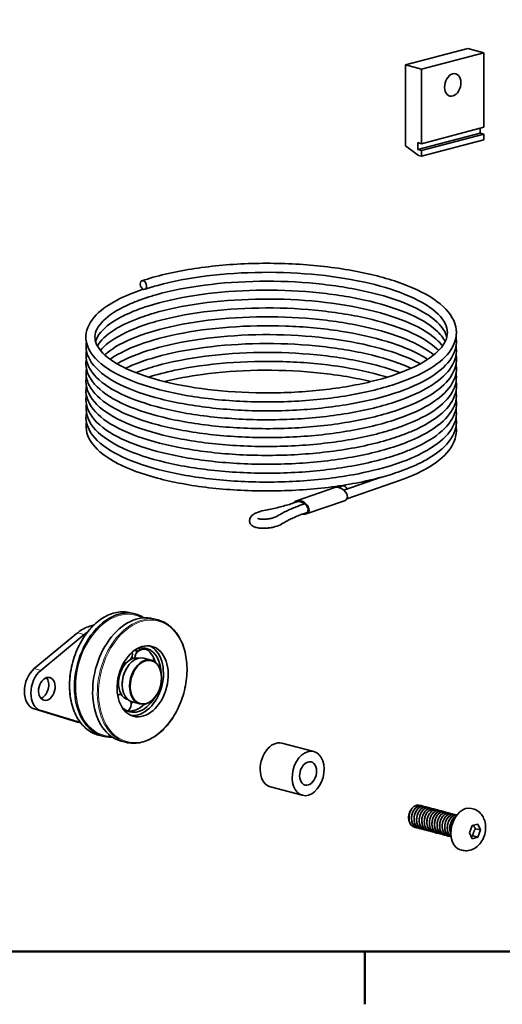
# Model space of a CAD drawing. Units: millimetres. Extents: x 0 to 1260, y 0 to 891.
# Drawn here: x 134 to 240, y 18 to 236 of the extents above; entities that cross this region are included whole.
import ezdxf

# ---------------------------------------------------------------- set-up
doc = ezdxf.new("R2010")
doc.units = ezdxf.units.MM
doc.header["$LTSCALE"] = 3
for name, color, linetype, lineweight in [('Arêtes tangentes visibles(ISO)', 7, 'Continuous', 18), ('Arêtes visibles(ISO)', 7, 'Continuous', 35), ('Cadre_0', 7, 'Continuous', 50)]:
    doc.layers.add(name, color=color, linetype=linetype, lineweight=lineweight)

# ---------------------------------------------------------------- blocks, each defined once
blk = doc.blocks.new('Cadres Cadre par défaut')
at = {"layer": 'Cadre_0'}
blk.add_line((70, 10), (70, 6.1), dxfattribs=at)
at = {"layer": 'Cadre_0', "flags": 128}
blk.add_lwpolyline([(10, 10), (10, 287), (410, 287), (410, 10), (10, 10)], dxfattribs=at)

msp = doc.modelspace()

# ---------------------------------------------------------------- linework, layer by layer
at = {"layer": 'Arêtes tangentes visibles(ISO)'}
for p, q in [((146.45, 100.54), (147.87, 100.17)), ((149.63, 101.86), (149.16, 101.99)), ((136.86, 92.6), (138.27, 92.22)), ((136.86, 83.68), (138.27, 83.31)), ((147.12, 80.61), (146.45, 80.79))]:
    msp.add_line(p, q, dxfattribs=at)
for centre, major_axis, start_param, end_param in [((154.62, 91.44), (3.56, 13.54), 0, 3.141593), ((155.73, 91.14), (3.5, 13.28), 6.110584, 9.597379), ((160.7, 89.84), (3.56, 13.54), 0, 3.141593)]:
    msp.add_ellipse(centre, major_axis=major_axis, ratio=0.682161, start_param=start_param, end_param=end_param, dxfattribs=at)
msp.add_ellipse((160.84, 89.8), major_axis=(3.51, 13.35), ratio=0.682161, dxfattribs=at)
at = {"layer": 'Arêtes visibles(ISO)'}
for p, q in [((232.84, 229.87), (219.05, 226.24)), ((222.58, 225.31), (236.37, 228.94)), ((232.84, 229.87), (236.37, 228.94)), ((236.37, 228.94), (236.37, 212.45)), ((222.58, 225.31), (219.05, 226.24)), ((219.05, 226.24), (219.05, 208.35)), ((222.58, 208.81), (222.58, 225.31)), ((222.58, 208.81), (236.37, 212.45)), ((235.52, 212.22), (235.52, 211.12)), ((221.73, 207.49), (235.52, 211.12)), ((222.58, 207.27), (236.37, 210.9)), ((222.58, 206.02), (236.37, 209.65)), ((235.52, 211.12), (236.37, 210.9)), ((236.37, 210.9), (236.37, 209.65)), ((219.05, 208.35), (221.87, 206.2)), ((221.73, 207.49), (221.73, 209.04)), ((221.73, 209.04), (222.58, 208.81)), ((222.58, 207.27), (221.73, 207.49)), ((222.58, 206.02), (222.58, 207.27)), ((221.87, 206.2), (222.58, 206.02)), ((204.19, 132.72), (205.15, 133.05)), ((213.66, 134.97), (205.38, 132.1)), ((217.9, 134.32), (206.06, 130.22)), ((203.37, 132.7), (194.88, 129.76)), ((194.55, 129.38), (195.04, 129.55)), ((196.68, 129.09), (196.03, 128.87)), ((205.54, 129.78), (197.06, 126.84)), ((197.06, 127.11), (196.69, 126.98)), ((158.18, 104.98), (159.21, 104.71)), ((163.23, 103.65), (164.26, 103.38)), ((136.86, 92.6), (146.45, 100.54)), ((149.16, 101.99), (149.97, 102.2)), ((147.87, 100.17), (138.27, 92.22)), ((162.75, 94.47), (161.12, 94.9)), ((157.21, 92.58), (157.23, 92.61)), ((165.01, 90.53), (165.01, 90.56)), ((156.31, 89.17), (156.31, 89.13)), ((160.2, 84.8), (158.58, 85.22)), ((164.11, 87.11), (164.09, 87.08)), ((146.45, 80.79), (136.86, 83.68)), ((138.27, 83.31), (147.09, 80.65)), ((146.61, 80.74), (147.12, 80.61)), ((151.05, 77.9), (152.08, 77.63)), ((156.1, 76.57), (157.13, 76.3)), ((191.66, 76.09), (198.73, 74.23)), ((189.11, 66.42), (196.18, 64.56)), ((222.58, 62.26), (222.57, 62.26)), ((223.15, 62.11), (223.13, 62.11)), ((223.71, 61.96), (223.7, 61.96)), ((224.28, 61.81), (224.26, 61.81)), ((224.84, 61.66), (224.83, 61.67)), ((225.41, 61.51), (225.39, 61.52)), ((225.97, 61.36), (225.96, 61.37)), ((226.54, 61.22), (226.53, 61.22)), ((227.11, 61.07), (227.09, 61.07)), ((233.91, 61.6), (233.64, 61.67)), ((219.7, 59.68), (219.7, 59.66)), ((227.67, 60.92), (227.66, 60.92)), ((228.24, 60.77), (228.22, 60.77)), ((228.8, 60.62), (228.79, 60.62)), ((229.37, 60.47), (229.35, 60.47)), ((229.93, 60.32), (229.92, 60.33)), ((221.02, 57.5), (221.01, 57.5)), ((221.59, 57.35), (221.58, 57.35)), ((222.16, 57.2), (222.14, 57.2)), ((222.72, 57.05), (222.71, 57.05)), ((223.29, 56.9), (223.27, 56.91)), ((223.85, 56.75), (223.84, 56.76)), ((233.15, 56.24), (233.77, 57.85)), ((233.77, 57.85), (234.99, 58.17)), ((235.6, 56.89), (234.5, 57.18)), ((234.99, 58.17), (235.6, 56.89)), ((235.6, 56.89), (234.99, 55.28)), ((224.42, 56.6), (224.4, 56.61)), ((224.98, 56.45), (224.97, 56.46)), ((225.55, 56.31), (225.54, 56.31)), ((226.11, 56.16), (226.1, 56.16)), ((226.68, 56.01), (226.67, 56.01)), ((227.25, 55.86), (227.23, 55.86)), ((227.81, 55.71), (227.8, 55.71)), ((228.38, 55.56), (228.36, 55.56)), ((228.94, 55.41), (228.93, 55.42)), ((233.77, 54.96), (233.15, 56.24)), ((234.99, 55.28), (233.77, 54.96)), ((233.89, 55.57), (234.99, 55.28)), ((231.49, 52.41), (231.23, 52.48))]:
    msp.add_line(p, q, dxfattribs=at)
for centre, start, end in [((156.48, 95.89), 322.6557, 10.0003), ((161.17, 94.81), 71.1044, 176.1734), ((156.48, 95.89), 273.2274, 291.9004), ((161.17, 94.81), 345.8478, 7.3034), ((153.42, 89.71), 327.3848, 351.4448), ((153.42, 89.71), 4.8674, 20.0687), ((156.21, 84.81), 91.9967, 115.4446), ((156.21, 84.81), 309.9748, 14.4588)]:
    msp.add_arc(centre, 2.1, start, end, dxfattribs=at)
for centre, major_axis, ratio in [((229.48, 221.82), (0.65, 2.47), 0.682161), ((161, 177.52), (-0.327, 0.945), 0.66334), ((160.84, 89.8), (2.04, 7.74), 0.682161), ((161.55, 89.61), (1.25, 4.74), 0.682161), ((139.63, 88.12), (-0.66, -2.51), 0.682161), ((197.46, 69.4), (1.27, 4.84), 0.682161), ((197.46, 69.4), (0.67, 2.56), 0.682161)]:
    msp.add_ellipse(centre, major_axis=major_axis, ratio=ratio, dxfattribs=at)
for centre, major_axis, ratio, start_param, end_param in [((205.48, 132.11), (-0.327, 0.945), 0.66334, 4.740426, 6.283185), ((217.57, 135.27), (0.327, -0.945), 0.66334, 0, 0.006468), ((204.46, 131.24), (1.52, -1.15), 0.656396, 5.871085, 9.012678), ((195.97, 128.3), (-1.52, 1.15), 0.656396, 2.19299, 6.410623), ((195.97, 128.3), (-1.4, 0.94), 0.626222, 4.279649, 5.910709), ((195.97, 128.3), (-1.4, 0.94), 0.626222, 2.798226, 4.279649), ((195.97, 128.3), (-1.4, 0.94), 0.626222, 2.630342, 2.798226), ((155.65, 91.17), (3.56, 13.54), 0.682161, 6.063693, 9.64427), ((159.67, 90.11), (3.56, 13.54), 0.682161, 0, 3.141593), ((149.16, 92.34), (2.55, 9.67), 0.682161, 0.368328, 0.761027), ((150.57, 91.97), (2.55, 9.67), 0.682161, 0.638887, 0.761027), ((159.78, 90.08), (-2.04, -7.74), 0.682161, 0.10066, 3.040933), ((154.47, 91.47), (2.04, 7.74), 0.682161, 5.529866, 5.636006), ((155.54, 91.2), (1.85, 7.02), 0.682161, 5.694849, 5.808653), ((159.78, 90.08), (1.85, 7.02), 0.682161, 5.117791, 6.665393), ((156.47, 90.95), (1.85, 7.02), 0.682161, 5.825551, 5.930429), ((158.84, 90.32), (1.85, 7.02), 0.682161, 5.677969, 6.185586), ((158.84, 90.32), (-1.21, -4.58), 0.682161, 3.793535, 5.044737), ((159.85, 90.06), (-1.27, -4.84), 0.682161, 3.141593, 6.283185), ((161.47, 89.63), (1.27, 4.84), 0.682161, 5.080717, 10.627247), ((158.84, 90.32), (1.21, 4.58), 0.682161, 0.014946, 0.646507), ((156.47, 90.95), (1.21, 4.58), 0.682161, 5.893486, 6.019076), ((158.84, 90.32), (1.85, 7.02), 0.682161, 5.430303, 5.673577), ((138.21, 88.5), (-1.27, -4.84), 0.682161, 3.902619, 6.258814), ((139.63, 88.12), (-1.27, -4.84), 0.682161, 3.902619, 6.258814), ((159.78, 90.08), (-1.25, -4.74), 0.682161, 4.344061, 5.080717), ((138.21, 88.5), (0.66, 2.51), 0.682161, 3.566532, 5.858246), ((158.84, 90.32), (-1.21, -4.58), 0.682161, 5.050172, 6.268239), ((159.78, 90.08), (-1.85, -7.02), 0.682161, 5.900978, 7.44858), ((156.47, 90.95), (1.85, 7.02), 0.682161, 3.876883, 3.952687), ((158.84, 90.32), (-1.85, -7.02), 0.682161, 0.0976, 0.852882), ((149.16, 90.41), (-2.55, -9.67), 0.682161, 6.258814, 6.283185), ((190.39, 71.26), (1.27, 4.84), 0.682161, 0, 3.141593), ((221.12, 60.06), (-0.51, -1.94), 0.682161, 4.347623, 5.080717), ((221.47, 59.97), (0.64, 2.42), 0.682161, 1.002615, 1.159695), ((232.43, 57.08), (-1.21, -4.59), 0.682161, 3.141593, 6.283185)]:
    msp.add_ellipse(centre, major_axis=major_axis, ratio=ratio, start_param=start_param, end_param=end_param, dxfattribs=at)
for points, knots in [([(160.68, 178.46), (163.87, 179.53), (167.62, 180.42), (175.57, 181.69), (179.85, 182.1), (188.47, 182.41), (192.9, 182.32), (201.38, 181.67), (205.53, 181.1), (213.07, 179.55), (216.54, 178.54), (222.41, 176.2), (224.87, 174.84), (228.52, 171.83), (229.74, 170.11), (230.52, 166.57), (230.11, 164.76), (228.07, 161.7), (226.55, 160.35), (222.34, 157.72), (219.43, 156.44), (212.75, 154.33), (208.9, 153.46), (200.79, 152.22), (196.44, 151.83), (187.79, 151.55), (183.38, 151.66), (175.01, 152.34), (170.95, 152.92), (163.66, 154.49), (160.35, 155.5), (154.84, 157.82), (152.59, 159.17), (149.38, 162.16), (148.39, 163.9), (148.21, 167.32), (148.87, 168.96), (151.28, 171.78), (153, 173.05), (156.84, 175.07), (158.8, 175.87), (160.97, 176.59)], [0, 0, 0, 0, 1.340458, 1.340458, 2.647124, 2.647124, 3.944614, 3.944614, 5.240189, 5.240189, 6.539312, 6.539312, 7.850242, 7.850242, 9.186173, 9.186173, 10.451534, 10.451534, 11.606882, 11.606882, 12.937889, 12.937889, 14.264213, 14.264213, 15.56909, 15.56909, 16.866035, 16.866035, 18.161734, 18.161734, 19.461802, 19.461802, 20.775822, 20.775822, 22.117396, 22.117396, 23.338414, 23.338414, 24.516531, 24.516531, 25.419285, 25.419285, 25.419285, 25.419285]), ([(228.17, 165.99), (227.91, 167.06), (227.22, 168.17), (224.57, 170.66), (222.34, 172.03), (216.98, 174.3), (213.9, 175.27), (207.05, 176.84), (203.18, 177.45), (195.16, 178.24), (190.91, 178.41), (182.58, 178.29), (178.41, 178), (170.66, 176.99), (167, 176.26), (163.39, 175.24), (162.96, 175.12), (162.33, 174.92), (162.12, 174.86), (161.82, 174.76), (161.71, 174.73), (161.31, 174.59), (161.01, 174.49), (159.83, 174.08), (158.99, 173.75), (155.82, 172.39), (153.9, 171.24), (151.24, 168.88), (150.52, 167.68), (150.14, 165.41), (150.5, 164.23), (152.7, 161.59), (154.73, 160.16), (159.76, 157.85), (162.62, 156.89), (169.12, 155.29), (172.85, 154.66), (180.69, 153.82), (184.9, 153.61), (193.23, 153.66), (197.47, 153.92), (205.41, 154.87), (209.22, 155.57), (215.93, 157.33), (218.91, 158.4), (223.65, 160.75), (225.48, 162.05), (227.77, 164.58), (228.29, 165.81), (228.29, 168.28), (227.65, 169.66), (224.83, 172.45), (222.63, 173.84), (217.36, 176.14), (214.32, 177.12), (207.53, 178.72), (203.69, 179.35), (195.7, 180.17), (191.46, 180.37), (183.13, 180.29), (178.93, 180.01), (171.15, 179.04), (167.45, 178.33), (163.22, 177.17), (162.25, 176.88), (161.33, 176.57)], [250.363726, 250.363726, 250.363726, 250.363726, 251.434399, 251.434399, 252.759723, 252.759723, 253.966273, 253.966273, 255.203368, 255.203368, 256.452694, 256.452694, 257.706336, 257.706336, 258.959072, 258.959072, 259.130823, 259.130823, 259.216904, 259.216904, 259.259995, 259.259995, 259.389284, 259.389284, 259.777588, 259.777588, 260.955191, 260.955191, 262.163643, 262.163643, 263.451251, 263.451251, 264.85098, 264.85098, 266.048804, 266.048804, 267.281895, 267.281895, 268.529808, 268.529808, 269.783146, 269.783146, 271.036364, 271.036364, 272.283878, 272.283878, 273.51584, 273.51584, 274.725246, 274.725246, 276.070067, 276.070067, 277.403426, 277.403426, 278.60882, 278.60882, 279.845093, 279.845093, 281.094085, 281.094085, 282.347656, 282.347656, 283.600537, 283.600537, 283.996098, 283.996098, 283.996098, 283.996098]), ([(227.81, 165.01), (227.4, 165.85), (226.72, 166.71), (224.22, 168.92), (221.93, 170.27), (216.47, 172.5), (213.34, 173.45), (206.4, 174.98), (202.5, 175.58), (194.43, 176.31), (190.17, 176.45), (181.86, 176.28), (177.7, 175.96), (170.01, 174.9), (166.39, 174.15), (162.93, 173.14), (162.59, 173.04), (162.1, 172.88), (161.94, 172.83), (161.29, 172.62), (160.81, 172.46), (158.96, 171.79), (157.69, 171.25), (154.31, 169.56), (152.6, 168.3), (150.98, 166.37), (150.6, 165.68), (150.42, 165.01)], [225.993357, 225.993357, 225.993357, 225.993357, 226.818247, 226.818247, 228.133303, 228.133303, 229.341576, 229.341576, 230.579729, 230.579729, 231.829481, 231.829481, 233.083205, 233.083205, 234.335727, 234.335727, 234.472244, 234.472244, 234.54067, 234.54067, 234.74601, 234.74601, 235.363808, 235.363808, 236.603962, 236.603962, 237.32765, 237.32765, 237.32765, 237.32765]), ([(227.21, 164.03), (226.94, 164.39), (226.63, 164.76), (224.86, 166.51), (222.68, 167.9), (217.41, 170.21), (214.38, 171.19), (207.61, 172.8), (203.76, 173.43), (195.78, 174.26), (191.54, 174.45), (183.21, 174.38), (179.02, 174.11), (171.22, 173.14), (167.52, 172.43), (163.78, 171.41), (163.26, 171.27), (162.5, 171.04), (162.25, 170.96), (161.26, 170.64), (160.55, 170.4), (157.81, 169.37), (156.02, 168.51), (152.73, 166.45), (151.46, 165.19), (150.82, 164.02)], [201.620071, 201.620071, 201.620071, 201.620071, 201.973321, 201.973321, 203.307951, 203.307951, 204.513178, 204.513178, 205.749322, 205.749322, 206.998261, 206.998261, 208.25182, 208.25182, 209.504723, 209.504723, 209.710179, 209.710179, 209.813348, 209.813348, 210.123075, 210.123075, 211.058499, 211.058499, 212.280238, 212.280238, 212.280238, 212.280238]), ([(226.37, 163.04), (226.24, 163.17), (226.11, 163.3), (224.49, 164.8), (222.24, 166.17), (216.86, 168.43), (213.77, 169.4), (206.89, 170.96), (203.01, 171.57), (194.98, 172.34), (190.73, 172.5), (182.41, 172.37), (178.23, 172.07), (170.5, 171.05), (166.85, 170.31), (163.26, 169.3), (162.85, 169.17), (161.23, 168.67), (160.09, 168.27), (156.39, 166.79), (154.24, 165.57), (152.28, 163.91), (151.84, 163.47), (151.49, 163.04)], [177.243139, 177.243139, 177.243139, 177.243139, 177.368666, 177.368666, 178.691394, 178.691394, 179.898355, 179.898355, 181.135717, 181.135717, 182.38515, 182.38515, 183.638814, 183.638814, 184.891499, 184.891499, 185.057995, 185.057995, 185.558415, 185.558415, 186.808414, 186.808414, 187.248902, 187.248902, 187.248902, 187.248902]), ([(225.28, 162.06), (223.76, 163.28), (221.65, 164.47), (216.49, 166.59), (213.36, 167.54), (206.42, 169.07), (202.52, 169.66), (194.45, 170.4), (190.2, 170.54), (181.88, 170.37), (177.72, 170.05), (170.03, 168.99), (166.41, 168.24), (162.93, 167.23), (162.59, 167.12), (161.22, 166.7), (160.25, 166.35), (156.65, 164.95), (154.46, 163.74), (152.77, 162.36), (152.6, 162.21), (152.43, 162.06)], [152.86569, 152.86569, 152.86569, 152.86569, 154.047731, 154.047731, 155.255954, 155.255954, 156.494078, 156.494078, 157.743819, 157.743819, 158.997541, 158.997541, 160.250069, 160.250069, 160.391422, 160.391422, 160.816053, 160.816053, 162.067271, 162.067271, 162.220503, 162.220503, 162.220503, 162.220503]), ([(223.92, 161.07), (223.56, 161.31), (223.17, 161.55), (220.69, 162.97), (218.03, 164.07), (211.9, 165.95), (208.35, 166.74), (200.76, 167.91), (196.63, 168.29), (188.33, 168.59), (184.06, 168.5), (175.94, 167.89), (171.99, 167.36), (164.92, 165.91), (161.7, 164.98), (156.88, 163.05), (155.05, 162.08), (153.65, 161.07)], [128.492911, 128.492911, 128.492911, 128.492911, 128.729244, 128.729244, 129.93845, 129.93845, 131.164808, 131.164808, 132.409822, 132.409822, 133.662223, 133.662223, 134.91599, 134.91599, 136.165885, 136.165885, 137.192536, 137.192536, 137.192536, 137.192536]), ([(230.2, 166.01), (230.29, 165.46), (230.31, 164.92), (230.08, 162.75), (229.23, 161.17), (226.47, 158.29), (224.49, 156.94), (219.36, 154.44), (216.05, 153.29), (208.75, 151.46), (204.67, 150.75), (196.28, 149.85), (191.86, 149.63), (183.21, 149.7), (178.88, 149.97), (170.8, 150.98), (166.96, 151.72), (160.23, 153.57), (157.26, 154.7), (152.51, 157.26), (150.67, 158.73), (148.53, 161.78), (148.11, 163.43), (148.38, 165.01)], [34.639898, 34.639898, 34.639898, 34.639898, 35.034891, 35.034891, 36.220809, 36.220809, 37.445364, 37.445364, 38.786581, 38.786581, 40.103319, 40.103319, 41.404361, 41.404361, 42.700261, 42.700261, 43.996773, 43.996773, 45.30025, 45.30025, 46.623126, 46.623126, 47.814959, 47.814959, 47.814959, 47.814959]), ([(222.27, 160.08), (221.82, 160.33), (221.35, 160.57), (218.49, 161.93), (215.57, 162.95), (209, 164.64), (205.24, 165.33), (197.37, 166.26), (193.15, 166.52), (184.82, 166.56), (180.59, 166.35), (172.68, 165.49), (168.89, 164.84), (162.25, 163.18), (159.31, 162.16), (156.33, 160.73), (155.73, 160.41), (155.18, 160.09)], [104.126408, 104.126408, 104.126408, 104.126408, 104.377638, 104.377638, 105.580487, 105.580487, 106.813975, 106.813975, 108.061834, 108.061834, 109.315121, 109.315121, 110.568391, 110.568391, 111.815952, 111.815952, 112.157119, 112.157119, 112.157119, 112.157119]), ([(230.2, 163.99), (230.38, 162.85), (230.24, 161.68), (229.15, 159.07), (227.95, 157.66), (224.45, 154.93), (221.95, 153.6), (215.92, 151.28), (212.29, 150.27), (204.5, 148.76), (200.26, 148.22), (191.68, 147.66), (187.24, 147.62), (178.7, 148.02), (174.49, 148.46), (166.81, 149.78), (163.24, 150.67), (157.14, 152.78), (154.55, 154.04), (150.61, 156.83), (149.21, 158.43), (148.29, 161.09), (148.22, 162.08), (148.39, 163.04)], [60.032973, 60.032973, 60.032973, 60.032973, 60.861406, 60.861406, 62.000628, 62.000628, 63.297393, 63.297393, 64.632437, 64.632437, 65.941827, 65.941827, 67.240247, 67.240247, 68.535771, 68.535771, 69.833838, 69.833838, 71.142223, 71.142223, 72.476017, 72.476017, 73.197807, 73.197807, 73.197807, 73.197807]), ([(220.28, 159.1), (220.02, 159.22), (219.76, 159.33), (216.94, 160.52), (213.86, 161.49), (207, 163.06), (203.12, 163.67), (195.1, 164.45), (190.85, 164.62), (182.52, 164.5), (178.35, 164.2), (170.61, 163.19), (166.95, 162.46), (161.23, 160.84), (158.95, 160.01), (157.04, 159.1)], [79.776336, 79.776336, 79.776336, 79.776336, 79.901589, 79.901589, 81.108279, 81.108279, 82.345467, 82.345467, 83.59483, 83.59483, 84.84848, 84.84848, 86.101198, 86.101198, 87.106328, 87.106328, 87.106328, 87.106328]), ([(230.2, 162.08), (230.2, 162.08), (230.2, 162.08), (230.49, 160.36), (230, 158.58), (227.84, 155.55), (226.25, 154.2), (221.89, 151.59), (218.92, 150.33), (212.13, 148.26), (208.23, 147.42), (200.07, 146.23), (195.71, 145.87), (187.06, 145.65), (182.65, 145.78), (174.32, 146.52), (170.29, 147.13), (163.09, 148.74), (159.83, 149.77), (154.44, 152.13), (152.25, 153.5), (149.19, 156.53), (148.29, 158.29), (148.29, 160.42), (148.32, 160.75), (148.38, 161.08)], [85.39634, 85.39634, 85.39634, 85.39634, 85.399461, 85.399461, 86.652497, 86.652497, 87.816337, 87.816337, 89.150819, 89.150819, 90.475487, 90.475487, 91.77965, 91.77965, 93.076379, 93.076379, 94.372164, 94.372164, 95.672695, 95.672695, 96.987968, 96.987968, 98.330258, 98.330258, 98.578366, 98.578366, 98.578366, 98.578366]), ([(217.88, 158.12), (215.73, 158.92), (213.3, 159.64), (207.23, 161.05), (203.36, 161.67), (195.36, 162.46), (191.11, 162.64), (182.78, 162.54), (178.6, 162.25), (170.84, 161.26), (167.16, 160.53), (162.3, 159.18), (160.75, 158.67), (159.33, 158.11)], [55.448815, 55.448815, 55.448815, 55.448815, 56.385389, 56.385389, 57.622191, 57.622191, 58.871398, 58.871398, 60.125015, 60.125015, 61.377805, 61.377805, 62.033031, 62.033031, 62.033031, 62.033031]), ([(230.2, 160.08), (230.31, 159.44), (230.31, 158.8), (229.96, 156.55), (229.06, 155.01), (226.18, 152.15), (224.11, 150.81), (218.84, 148.33), (215.47, 147.2), (208.08, 145.42), (203.98, 144.74), (195.55, 143.89), (191.13, 143.7), (182.49, 143.82), (178.17, 144.13), (170.15, 145.18), (166.35, 145.94), (159.71, 147.84), (156.8, 148.99), (152.17, 151.59), (150.41, 153.07), (148.48, 156.07), (148.13, 157.61), (148.38, 159.09)], [110.780326, 110.780326, 110.780326, 110.780326, 111.245829, 111.245829, 112.420475, 112.420475, 113.657804, 113.657804, 114.99872, 114.99872, 116.314125, 116.314125, 117.614676, 117.614676, 118.910473, 118.910473, 120.20718, 120.20718, 121.511329, 121.511329, 122.835847, 122.835847, 123.951516, 123.951516, 123.951516, 123.951516]), ([(214.97, 157.13), (214.83, 157.17), (214.68, 157.22), (211.41, 158.19), (207.82, 158.97), (200.17, 160.09), (196.02, 160.45), (187.72, 160.7), (183.45, 160.6), (175.37, 159.95), (171.44, 159.39), (165.87, 158.2), (163.92, 157.69), (162.13, 157.13)], [31.154538, 31.154538, 31.154538, 31.154538, 31.210897, 31.210897, 32.438666, 32.438666, 33.684228, 33.684228, 34.936814, 34.936814, 36.190522, 36.190522, 36.928256, 36.928256, 36.928256, 36.928256]), ([(230.2, 158.08), (230.39, 156.85), (230.21, 155.58), (228.96, 152.9), (227.71, 151.51), (224.08, 148.79), (221.49, 147.47), (218.34, 146.3), (218.23, 146.26), (217.78, 146.1), (217.45, 145.98), (216.07, 145.52), (214.99, 145.19), (210.46, 143.94), (206.6, 143.19), (198.45, 142.14), (194.06, 141.84), (185.39, 141.74), (181.01, 141.93), (172.78, 142.79), (168.83, 143.45), (161.83, 145.17), (158.69, 146.24), (153.57, 148.7), (151.53, 150.1), (148.8, 153.22), (148.11, 155.04), (148.34, 156.94), (148.36, 157.06), (148.38, 157.17)], [136.169615, 136.169615, 136.169615, 136.169615, 137.067248, 137.067248, 138.205452, 138.205452, 139.510937, 139.510937, 139.557805, 139.557805, 139.698429, 139.698429, 140.120796, 140.120796, 141.402006, 141.402006, 142.705921, 142.705921, 144.00219, 144.00219, 145.298231, 145.298231, 146.599921, 146.599921, 147.918258, 147.918258, 149.260355, 149.260355, 149.347159, 149.347159, 149.347159, 149.347159]), ([(211.36, 156.15), (210.94, 156.25), (210.52, 156.34), (206.59, 157.22), (202.7, 157.82), (194.65, 158.56), (190.39, 158.72), (182.07, 158.56), (177.91, 158.25), (171.08, 157.32), (168.23, 156.79), (165.64, 156.15)], [6.910564, 6.910564, 6.910564, 6.910564, 7.061278, 7.061278, 8.299125, 8.299125, 9.548754, 9.548754, 10.802456, 10.802456, 11.770714, 11.770714, 11.770714, 11.770714]), ([(230.2, 156.14), (230.34, 155.27), (230.3, 154.4), (229.65, 151.99), (228.62, 150.51), (225.48, 147.71), (223.22, 146.37), (220.07, 145.01), (219.63, 144.83), (217.83, 144.12), (216.36, 143.63), (211.34, 142.16), (207.36, 141.34), (199.1, 140.23), (194.72, 139.9), (186.06, 139.75), (181.67, 139.92), (173.4, 140.73), (169.41, 141.37), (162.33, 143.05), (159.14, 144.1), (153.91, 146.52), (151.81, 147.91), (148.95, 150.99), (148.17, 152.79), (148.32, 154.78), (148.34, 154.98), (148.38, 155.18)], [161.543035, 161.543035, 161.543035, 161.543035, 162.170714, 162.170714, 163.324455, 163.324455, 164.589644, 164.589644, 164.788007, 164.788007, 165.384481, 165.384481, 166.718716, 166.718716, 168.021615, 168.021615, 169.318096, 169.318096, 170.614021, 170.614021, 171.915227, 171.915227, 173.232295, 173.232295, 174.574823, 174.574823, 174.72373, 174.72373, 174.72373, 174.72373]), ([(230.2, 154.15), (230.32, 153.38), (230.31, 152.6), (229.78, 150.27), (228.8, 148.76), (225.77, 145.94), (223.59, 144.6), (220.45, 143.2), (219.95, 142.99), (217.86, 142.15), (216.14, 141.58), (210.8, 140.07), (206.79, 139.27), (198.49, 138.2), (194.11, 137.9), (185.44, 137.8), (181.06, 137.99), (172.83, 138.84), (168.88, 139.51), (161.86, 141.22), (158.72, 142.29), (153.59, 144.74), (151.55, 146.15), (148.81, 149.26), (148.11, 151.08), (148.34, 152.98), (148.36, 153.09), (148.38, 153.2)], [186.930314, 186.930314, 186.930314, 186.930314, 187.487407, 187.487407, 188.648665, 188.648665, 189.902935, 189.902935, 190.134327, 190.134327, 190.830708, 190.830708, 192.16303, 192.16303, 193.465421, 193.465421, 194.761755, 194.761755, 196.057785, 196.057785, 197.359438, 197.359438, 198.67768, 198.67768, 200.019827, 200.019827, 200.104299, 200.104299, 200.104299, 200.104299]), ([(230.2, 152.17), (230.34, 151.32), (230.3, 150.46), (229.66, 148.07), (228.63, 146.59), (225.5, 143.78), (223.25, 142.44), (220.11, 141.08), (219.67, 140.9), (217.87, 140.2), (216.41, 139.7), (211.4, 138.24), (207.43, 137.42), (199.17, 136.29), (194.79, 135.97), (186.13, 135.81), (181.74, 135.98), (173.46, 136.78), (169.48, 137.42), (162.38, 139.09), (159.19, 140.15), (153.95, 142.56), (151.84, 143.95), (148.97, 147.03), (148.18, 148.82), (148.32, 150.82), (148.34, 151.03), (148.38, 151.24)], [212.314968, 212.314968, 212.314968, 212.314968, 212.930356, 212.930356, 214.084608, 214.084608, 215.349007, 215.349007, 215.546785, 215.546785, 216.141492, 216.141492, 217.475868, 217.475868, 218.778831, 218.778831, 220.075329, 220.075329, 221.371244, 221.371244, 222.672398, 222.672398, 223.989331, 223.989331, 225.331875, 225.331875, 225.488052, 225.488052, 225.488052, 225.488052]), ([(230.21, 148.27), (230.23, 148.11), (230.25, 147.96), (230.41, 146.11), (229.81, 144.39), (227.47, 141.41), (225.77, 140.06), (222.81, 138.39), (221.92, 137.94), (220.48, 137.3), (219.98, 137.09), (219.21, 136.78), (218.95, 136.68), (218.56, 136.53), (218.42, 136.48), (217.89, 136.29), (217.47, 136.14), (215.8, 135.57), (214.46, 135.18), (209.46, 133.87), (205.38, 133.13), (196.98, 132.17), (192.58, 131.93), (183.92, 131.94), (179.57, 132.19), (171.44, 133.14), (167.56, 133.86), (160.74, 135.67), (157.72, 136.78), (152.84, 139.31), (150.94, 140.75), (148.59, 143.85), (148.08, 145.6), (148.38, 147.28)], [263.072946, 263.072946, 263.072946, 263.072946, 263.184343, 263.184343, 264.417912, 264.417912, 265.597014, 265.597014, 266.049488, 266.049488, 266.277774, 266.277774, 266.392091, 266.392091, 266.449232, 266.449232, 266.620687, 266.620687, 267.135949, 267.135949, 268.467206, 268.467206, 269.768337, 269.768337, 271.064369, 271.064369, 272.360709, 272.360709, 273.66357, 273.66357, 274.984908, 274.984908, 276.251409, 276.251409, 276.251409, 276.251409]), ([(230.2, 150.21), (230.32, 149.45), (230.31, 148.68), (229.8, 146.35), (228.82, 144.85), (225.8, 142.02), (223.63, 140.68), (220.5, 139.28), (219.99, 139.06), (219.21, 138.75), (218.95, 138.65), (217.87, 138.24), (217.03, 137.95), (213.52, 136.83), (210.55, 136.11), (203.48, 134.82), (199.19, 134.32), (190.56, 133.84), (186.12, 133.84), (177.63, 134.33), (173.46, 134.81), (165.88, 136.2), (162.38, 137.12), (156.45, 139.3), (153.95, 140.58), (150.22, 143.43), (148.93, 145.07), (148.27, 147.61), (148.24, 148.43), (148.38, 149.23)], [237.694687, 237.694687, 237.694687, 237.694687, 238.244692, 238.244692, 239.406845, 239.406845, 240.659899, 240.659899, 240.891815, 240.891815, 241.007817, 241.007817, 241.356101, 241.356101, 242.408704, 242.408704, 243.72382, 243.72382, 245.021515, 245.021515, 246.317052, 246.317052, 247.615624, 247.615624, 248.925475, 248.925475, 250.261906, 250.261906, 250.863666, 250.863666, 250.863666, 250.863666]), ([(230.2, 146.27), (230.36, 145.21), (230.26, 144.14), (229.32, 141.6), (228.18, 140.17), (224.8, 137.41), (222.38, 136.08), (218.97, 134.72), (218.44, 134.52), (217.9, 134.32)], [288.464397, 288.464397, 288.464397, 288.464397, 289.228797, 289.228797, 290.370904, 290.370904, 291.658247, 291.658247, 291.885875, 291.885875, 291.885875, 291.885875]), ([(187.68, 127.61), (188.19, 127.7), (188.68, 127.8), (189.66, 128.01), (190.14, 128.12), (191.08, 128.35), (191.54, 128.47), (192.44, 128.71), (192.88, 128.84), (193.73, 129.1), (194.14, 129.24), (194.55, 129.38)], [5.9944607, 5.9944607, 5.9944607, 5.9944607, 6.0522056, 6.0522056, 6.1099505, 6.1099505, 6.1676955, 6.1676955, 6.2254404, 6.2254404, 6.2831853, 6.2831853, 6.2831853, 6.2831853]), ([(196.03, 128.87), (195.61, 128.72), (195.19, 128.57), (194.39, 128.25), (194, 128.09), (193.25, 127.76), (192.88, 127.6), (192.18, 127.25), (191.84, 127.07), (191.2, 126.71), (190.89, 126.52), (190.59, 126.34)], [3.1415927, 3.1415927, 3.1415927, 3.1415927, 3.1993376, 3.1993376, 3.2570825, 3.2570825, 3.3148274, 3.3148274, 3.3725723, 3.3725723, 3.4303173, 3.4303173, 3.4303173, 3.4303173]), ([(191.67, 124.65), (191.26, 124.39), (190.76, 124.19), (189.93, 123.96), (189.64, 123.89), (189.07, 123.79), (188.8, 123.75), (188.27, 123.7), (188.03, 123.68), (187.57, 123.67), (187.36, 123.67), (186.8, 123.7), (186.44, 123.74), (185.85, 123.88), (185.59, 123.97), (185.12, 124.22), (184.9, 124.39), (184.68, 124.71), (184.63, 124.81), (184.53, 125.07), (184.5, 125.23), (184.5, 125.55), (184.54, 125.71), (184.65, 126.02), (184.73, 126.16), (184.94, 126.43), (185.08, 126.56), (185.47, 126.86), (185.75, 127), (186.52, 127.33), (187.07, 127.49), (187.68, 127.61)], [0, 0, 0, 0, 0.208448, 0.208448, 0.308619, 0.308619, 0.396316, 0.396316, 0.470636, 0.470636, 0.532867, 0.532867, 0.640862, 0.640862, 0.735133, 0.735133, 0.835925, 0.835925, 0.876507, 0.876507, 0.933114, 0.933114, 0.992453, 0.992453, 1.055267, 1.055267, 1.13527, 1.13527, 1.266409, 1.266409, 1.469402, 1.469402, 1.469402, 1.469402]), ([(196.69, 126.98), (196.28, 126.84), (195.89, 126.69), (195.14, 126.4), (194.78, 126.25), (194.08, 125.94), (193.74, 125.79), (193.1, 125.47), (192.79, 125.31), (192.2, 124.98), (191.93, 124.82), (191.67, 124.65)], [3.1415927, 3.1415927, 3.1415927, 3.1415927, 3.1993376, 3.1993376, 3.2570825, 3.2570825, 3.3148274, 3.3148274, 3.3725723, 3.3725723, 3.4303173, 3.4303173, 3.4303173, 3.4303173]), ([(186.3, 125.86), (186.3, 125.86), (186.3, 125.85), (186.34, 125.84), (186.37, 125.82), (186.45, 125.8), (186.51, 125.78), (186.64, 125.75), (186.71, 125.74), (186.9, 125.71), (187.01, 125.7), (187.27, 125.68), (187.42, 125.68), (187.76, 125.68), (187.95, 125.68), (188.39, 125.72), (188.64, 125.75), (189.17, 125.84), (189.45, 125.9), (189.99, 126.05), (190.25, 126.15), (190.49, 126.28), (190.55, 126.31), (190.59, 126.34)], [0.5286329, 0.5286329, 0.5286329, 0.5286329, 0.5491258, 0.5491258, 0.5723359, 0.5723359, 0.5967659, 0.5967659, 0.6250956, 0.6250956, 0.6597804, 0.6597804, 0.7040717, 0.7040717, 0.7624623, 0.7624623, 0.840498, 0.840498, 0.9424175, 0.9424175, 1.0633782, 1.0633782, 1.1060976, 1.1060976, 1.1060976, 1.1060976]), ([(188.6, 125.75), (188.93, 125.81), (189.26, 125.88), (189.64, 125.96), (189.69, 125.97), (189.73, 125.98)], [6.01480304, 6.01480304, 6.01480304, 6.01480304, 6.05220562, 6.05220562, 6.05765812, 6.05765812, 6.05765812, 6.05765812]), ([(158.18, 104.98), (157.2, 105.24), (156.15, 105.27), (154.04, 104.86), (152.98, 104.43), (150.94, 103.14), (149.96, 102.28), (148.19, 100.22), (147.41, 99.02), (146.1, 96.4), (145.59, 94.99), (144.88, 92.08), (144.68, 90.6), (144.64, 87.7), (144.79, 86.29), (145.42, 83.69), (145.9, 82.5), (147.14, 80.47), (147.9, 79.62), (149.47, 78.48), (150.24, 78.11), (151.05, 77.9)], [3.120686, 3.120686, 3.120686, 3.120686, 3.435556, 3.435556, 3.753134, 3.753134, 4.073924, 4.073924, 4.395641, 4.395641, 4.71737, 4.71737, 5.03905, 5.03905, 5.360792, 5.360792, 5.682458, 5.682458, 6.002894, 6.002894, 6.262279, 6.262279, 6.262279, 6.262279]), ([(157.13, 76.3), (158.12, 76.04), (159.16, 76.01), (161.27, 76.41), (162.34, 76.84), (164.38, 78.14), (165.36, 79), (167.12, 81.06), (167.91, 82.26), (169.21, 84.87), (169.73, 86.29), (170.44, 89.19), (170.63, 90.68), (170.68, 93.57), (170.53, 94.98), (169.9, 97.58), (169.42, 98.77), (168.17, 100.81), (167.41, 101.65), (165.84, 102.79), (165.07, 103.16), (164.26, 103.38)], [6.262279, 6.262279, 6.262279, 6.262279, 6.577148, 6.577148, 6.894727, 6.894727, 7.215517, 7.215517, 7.537234, 7.537234, 7.858962, 7.858962, 8.180642, 8.180642, 8.502384, 8.502384, 8.824051, 8.824051, 9.144487, 9.144487, 9.403872, 9.403872, 9.403872, 9.403872]), ([(157.92, 94.48), (157.92, 94.48), (157.92, 94.48), (157.91, 94.47), (157.91, 94.47), (157.91, 94.47)], [0.724072293, 0.724072293, 0.724072293, 0.724072293, 0.72535671, 0.72535671, 0.726641127, 0.726641127, 0.726641127, 0.726641127]), ([(163.09, 95.38), (163.09, 95.38), (163.09, 95.37), (163.1, 95.37), (163.1, 95.36), (163.1, 95.36)], [0.789643245, 0.789643245, 0.789643245, 0.789643245, 0.791232958, 0.791232958, 0.792822672, 0.792822672, 0.792822672, 0.792822672]), ([(155.49, 89.61), (155.49, 89.6), (155.49, 89.6), (155.49, 89.59), (155.49, 89.59), (155.49, 89.58)], [0.724072293, 0.724072293, 0.724072293, 0.724072293, 0.72535671, 0.72535671, 0.726641127, 0.726641127, 0.726641127, 0.726641127]), ([(220.21, 61.33), (219.78, 60.56), (219.65, 59.51), (219.9, 58.71), (220.09, 58.09), (220.51, 57.64), (221.01, 57.5)], [0.791367, 0.791367, 0.791367, 0.791367, 1.904934, 1.904934, 1.904934, 2.773265, 2.773265, 2.773265, 2.773265]), ([(221.31, 57.46), (221.26, 57.46), (221.21, 57.46), (221.17, 57.47), (220.5, 57.56), (219.97, 58.21), (219.83, 59.07), (219.68, 59.93), (219.93, 60.96), (220.42, 61.63)], [-9.215646, -9.215646, -9.215646, -9.215646, -9.137451, -9.137451, -9.137451, -8.023885, -8.023885, -8.023885, -6.917473, -6.917473, -6.917473, -6.917473]), ([(219.92, 58.63), (219.85, 58.77), (219.8, 58.93), (219.71, 59.34), (219.69, 59.6), (219.72, 60.08), (219.76, 60.3), (219.88, 60.71), (219.97, 60.9), (220.06, 61.08)], [1.1120189, 1.1120189, 1.1120189, 1.1120189, 1.1687618, 1.1687618, 1.2502439, 1.2502439, 1.3153832, 1.3153832, 1.3797258, 1.3797258, 1.3797258, 1.3797258]), ([(222.56, 62.25), (222.33, 62.32), (222.08, 62.3), (221.83, 62.2), (221.21, 61.95), (220.64, 61.18), (220.43, 60.27), (220.22, 59.37), (220.38, 58.38), (220.85, 57.82), (221.05, 57.59), (221.3, 57.43), (221.58, 57.36)], [5.914858, 5.914858, 5.914858, 5.914858, 6.359199, 6.359199, 6.359199, 7.472765, 7.472765, 7.472765, 8.586332, 8.586332, 8.586332, 9.05645, 9.05645, 9.05645, 9.05645]), ([(221.88, 57.31), (221.4, 57.34), (220.95, 57.61), (220.68, 58.09), (220.29, 58.76), (220.25, 59.8), (220.56, 60.66), (220.86, 61.52), (221.5, 62.18), (222.12, 62.28), (222.38, 62.32), (222.63, 62.27), (222.84, 62.14)], [-15.498832, -15.498832, -15.498832, -15.498832, -14.705283, -14.705283, -14.705283, -13.591717, -13.591717, -13.591717, -12.47815, -12.47815, -12.47815, -12.020182, -12.020182, -12.020182, -12.020182]), ([(220.42, 61.63), (220.6, 61.86), (220.81, 62.04), (221.24, 62.3), (221.46, 62.36), (221.83, 62.37), (221.98, 62.34), (222.12, 62.28)], [0, 0, 0, 0, 0.0971161, 0.0971161, 0.1930313, 0.1930313, 0.2637388, 0.2637388, 0.2637388, 0.2637388]), ([(223.13, 62.11), (222.69, 62.22), (222.18, 62.04), (221.76, 61.61), (221.21, 61.04), (220.86, 60.04), (220.9, 59.14), (220.95, 58.24), (221.39, 57.48), (222.02, 57.24), (222.06, 57.23), (222.1, 57.21), (222.14, 57.2)], [12.198043, 12.198043, 12.198043, 12.198043, 13.040597, 13.040597, 13.040597, 14.154163, 14.154163, 14.154163, 15.26773, 15.26773, 15.26773, 15.339636, 15.339636, 15.339636, 15.339636]), ([(222.44, 57.17), (222.2, 57.17), (221.97, 57.24), (221.77, 57.37), (221.19, 57.75), (220.86, 58.62), (220.92, 59.54), (220.98, 60.46), (221.44, 61.38), (222.03, 61.83), (222.49, 62.17), (223, 62.22), (223.41, 61.99)], [-21.782017, -21.782017, -21.782017, -21.782017, -21.386681, -21.386681, -21.386681, -20.273115, -20.273115, -20.273115, -19.159549, -19.159549, -19.159549, -18.303367, -18.303367, -18.303367, -18.303367]), ([(223, 57.01), (222.33, 57.03), (221.76, 57.61), (221.56, 58.44), (221.36, 59.27), (221.56, 60.32), (222.02, 61.05), (222.49, 61.77), (223.2, 62.13), (223.77, 61.94), (223.84, 61.92), (223.91, 61.89), (223.98, 61.85)], [-28.065202, -28.065202, -28.065202, -28.065202, -26.954513, -26.954513, -26.954513, -25.840947, -25.840947, -25.840947, -24.72738, -24.72738, -24.72738, -24.586553, -24.586553, -24.586553, -24.586553]), ([(223.7, 61.96), (223.63, 61.98), (223.56, 61.99), (223.49, 62), (222.89, 62.03), (222.21, 61.52), (221.82, 60.71), (221.43, 59.91), (221.36, 58.85), (221.65, 58.09), (221.87, 57.56), (222.26, 57.19), (222.71, 57.06)], [18.481228, 18.481228, 18.481228, 18.481228, 18.608429, 18.608429, 18.608429, 19.721995, 19.721995, 19.721995, 20.835562, 20.835562, 20.835562, 21.622821, 21.622821, 21.622821, 21.622821]), ([(224.26, 61.81), (223.99, 61.88), (223.69, 61.84), (223.4, 61.69), (222.78, 61.37), (222.25, 60.54), (222.08, 59.63), (221.92, 58.71), (222.15, 57.76), (222.66, 57.26), (222.84, 57.09), (223.05, 56.97), (223.27, 56.91)], [24.764414, 24.764414, 24.764414, 24.764414, 25.289827, 25.289827, 25.289827, 26.403393, 26.403393, 26.403393, 27.51696, 27.51696, 27.51696, 27.906006, 27.906006, 27.906006, 27.906006]), ([(223.57, 56.87), (223.14, 56.89), (222.74, 57.11), (222.47, 57.5), (222.03, 58.12), (221.93, 59.14), (222.19, 60.02), (222.45, 60.91), (223.06, 61.62), (223.69, 61.8), (223.99, 61.88), (224.28, 61.84), (224.54, 61.69)], [-34.348387, -34.348387, -34.348387, -34.348387, -33.635911, -33.635911, -33.635911, -32.522345, -32.522345, -32.522345, -31.408779, -31.408779, -31.408779, -30.869738, -30.869738, -30.869738, -30.869738]), ([(224.83, 61.66), (224.35, 61.78), (223.78, 61.55), (223.34, 61.03), (222.82, 60.4), (222.52, 59.38), (222.62, 58.5), (222.71, 57.63), (223.2, 56.93), (223.84, 56.76)], [31.047599, 31.047599, 31.047599, 31.047599, 31.971225, 31.971225, 31.971225, 33.084792, 33.084792, 33.084792, 34.189192, 34.189192, 34.189192, 34.189192]), ([(224.14, 56.72), (223.95, 56.72), (223.76, 56.77), (223.59, 56.85), (222.99, 57.16), (222.6, 57.98), (222.61, 58.9), (222.62, 59.81), (223.03, 60.77), (223.6, 61.28), (224.08, 61.71), (224.66, 61.8), (225.11, 61.55)], [-40.631573, -40.631573, -40.631573, -40.631573, -40.317309, -40.317309, -40.317309, -39.203743, -39.203743, -39.203743, -38.090177, -38.090177, -38.090177, -37.152923, -37.152923, -37.152923, -37.152923]), ([(224.7, 56.56), (224.08, 56.59), (223.53, 57.08), (223.3, 57.82), (223.06, 58.61), (223.19, 59.67), (223.62, 60.44), (224.05, 61.2), (224.75, 61.64), (225.34, 61.53), (225.46, 61.51), (225.57, 61.46), (225.67, 61.4)], [-46.914758, -46.914758, -46.914758, -46.914758, -45.885141, -45.885141, -45.885141, -44.771575, -44.771575, -44.771575, -43.658008, -43.658008, -43.658008, -43.436109, -43.436109, -43.436109, -43.436109]), ([(225.39, 61.51), (225.28, 61.54), (225.17, 61.56), (225.06, 61.55), (224.44, 61.51), (223.78, 60.92), (223.43, 60.08), (223.09, 59.25), (223.08, 58.2), (223.42, 57.48), (223.64, 57.03), (224, 56.73), (224.41, 56.62)], [37.330784, 37.330784, 37.330784, 37.330784, 37.539057, 37.539057, 37.539057, 38.652623, 38.652623, 38.652623, 39.76619, 39.76619, 39.76619, 40.472377, 40.472377, 40.472377, 40.472377]), ([(225.27, 56.42), (224.89, 56.44), (224.53, 56.61), (224.26, 56.93), (223.79, 57.49), (223.63, 58.48), (223.84, 59.38), (224.05, 60.28), (224.63, 61.06), (225.25, 61.31), (225.59, 61.44), (225.94, 61.41), (226.24, 61.24)], [-53.197943, -53.197943, -53.197943, -53.197943, -52.566539, -52.566539, -52.566539, -51.452973, -51.452973, -51.452973, -50.339407, -50.339407, -50.339407, -49.719294, -49.719294, -49.719294, -49.719294]), ([(225.96, 61.36), (225.64, 61.44), (225.29, 61.38), (224.96, 61.17), (224.36, 60.78), (223.86, 59.9), (223.75, 58.98), (223.64, 58.06), (223.93, 57.15), (224.47, 56.71), (224.62, 56.59), (224.79, 56.51), (224.97, 56.46)], [43.61397, 43.61397, 43.61397, 43.61397, 44.220455, 44.220455, 44.220455, 45.334022, 45.334022, 45.334022, 46.447588, 46.447588, 46.447588, 46.755562, 46.755562, 46.755562, 46.755562]), ([(226.53, 61.22), (226, 61.35), (225.37, 61.05), (224.93, 60.44), (224.43, 59.76), (224.19, 58.72), (224.34, 57.86), (224.48, 57.07), (224.95, 56.47), (225.54, 56.31)], [49.897155, 49.897155, 49.897155, 49.897155, 50.901853, 50.901853, 50.901853, 52.01542, 52.01542, 52.01542, 53.038747, 53.038747, 53.038747, 53.038747]), ([(225.83, 56.27), (225.69, 56.27), (225.55, 56.3), (225.42, 56.35), (224.8, 56.58), (224.35, 57.35), (224.31, 58.25), (224.27, 59.15), (224.62, 60.14), (225.17, 60.71), (225.68, 61.24), (226.32, 61.38), (226.81, 61.1)], [-59.481129, -59.481129, -59.481129, -59.481129, -59.247937, -59.247937, -59.247937, -58.134371, -58.134371, -58.134371, -57.020805, -57.020805, -57.020805, -56.002479, -56.002479, -56.002479, -56.002479]), ([(226.4, 56.12), (225.83, 56.15), (225.31, 56.55), (225.06, 57.2), (224.76, 57.96), (224.84, 59.01), (225.23, 59.82), (225.62, 60.62), (226.3, 61.14), (226.91, 61.1), (227.07, 61.09), (227.23, 61.04), (227.37, 60.95)], [-65.764314, -65.764314, -65.764314, -65.764314, -64.815769, -64.815769, -64.815769, -63.702203, -63.702203, -63.702203, -62.588637, -62.588637, -62.588637, -62.285665, -62.285665, -62.285665, -62.285665]), ([(227.09, 61.06), (226.94, 61.11), (226.78, 61.12), (226.62, 61.09), (226, 60.98), (225.36, 60.32), (225.06, 59.45), (224.76, 58.58), (224.81, 57.55), (225.2, 56.89), (225.42, 56.51), (225.74, 56.27), (226.1, 56.17)], [56.18034, 56.18034, 56.18034, 56.18034, 56.469685, 56.469685, 56.469685, 57.583251, 57.583251, 57.583251, 58.696818, 58.696818, 58.696818, 59.321933, 59.321933, 59.321933, 59.321933]), ([(233.91, 61.6), (234.29, 61.5), (234.65, 61.34), (235.3, 60.9), (235.59, 60.63), (236.09, 59.99), (236.29, 59.61), (236.61, 58.78), (236.71, 58.31), (236.78, 57.33), (236.74, 56.81), (236.53, 55.79), (236.36, 55.29), (235.88, 54.35), (235.57, 53.91), (234.83, 53.17), (234.4, 52.86), (233.5, 52.45), (233.04, 52.33), (232.21, 52.29), (231.84, 52.32), (231.49, 52.41)], [0.368328, 0.368328, 0.368328, 0.368328, 0.598988, 0.598988, 0.843572, 0.843572, 1.128794, 1.128794, 1.472454, 1.472454, 1.857865, 1.857865, 2.253108, 2.253108, 2.645112, 2.645112, 3.006051, 3.006051, 3.297149, 3.297149, 3.50992, 3.50992, 3.50992, 3.50992]), ([(226.97, 55.98), (226.63, 55.99), (226.32, 56.12), (226.06, 56.37), (225.56, 56.87), (225.33, 57.82), (225.49, 58.73), (225.66, 59.65), (226.19, 60.48), (226.81, 60.8), (227.2, 61), (227.6, 60.99), (227.93, 60.8)], [-72.047499, -72.047499, -72.047499, -72.047499, -71.497167, -71.497167, -71.497167, -70.383601, -70.383601, -70.383601, -69.270035, -69.270035, -69.270035, -68.56885, -68.56885, -68.56885, -68.56885]), ([(227.66, 60.91), (227.3, 61), (226.89, 60.91), (226.53, 60.63), (225.94, 60.18), (225.49, 59.25), (225.43, 58.33), (225.37, 57.41), (225.71, 56.54), (226.29, 56.18), (226.41, 56.1), (226.54, 56.05), (226.67, 56.02)], [62.463525, 62.463525, 62.463525, 62.463525, 63.151083, 63.151083, 63.151083, 64.26465, 64.26465, 64.26465, 65.378216, 65.378216, 65.378216, 65.605118, 65.605118, 65.605118, 65.605118]), ([(228.22, 60.77), (227.66, 60.92), (226.97, 60.55), (226.52, 59.84), (226.06, 59.11), (225.87, 58.06), (226.08, 57.23), (226.25, 56.53), (226.69, 56.02), (227.23, 55.86)], [68.746711, 68.746711, 68.746711, 68.746711, 69.832481, 69.832481, 69.832481, 70.946048, 70.946048, 70.946048, 71.888303, 71.888303, 71.888303, 71.888303]), ([(227.53, 55.82), (227.44, 55.82), (227.35, 55.83), (227.26, 55.86), (226.61, 56.02), (226.12, 56.73), (226.02, 57.61), (225.93, 58.49), (226.23, 59.51), (226.75, 60.14), (227.27, 60.75), (227.98, 60.96), (228.5, 60.66)], [-78.330685, -78.330685, -78.330685, -78.330685, -78.178566, -78.178566, -78.178566, -77.064999, -77.064999, -77.064999, -75.951433, -75.951433, -75.951433, -74.852035, -74.852035, -74.852035, -74.852035]), ([(228.79, 60.62), (228.59, 60.67), (228.39, 60.67), (228.18, 60.61), (227.56, 60.42), (226.95, 59.7), (226.7, 58.81), (226.44, 57.92), (226.55, 56.91), (226.99, 56.3), (227.2, 56), (227.49, 55.81), (227.8, 55.72)], [75.029896, 75.029896, 75.029896, 75.029896, 75.400313, 75.400313, 75.400313, 76.51388, 76.51388, 76.51388, 77.627446, 77.627446, 77.627446, 78.171489, 78.171489, 78.171489, 78.171489]), ([(228.1, 55.67), (227.57, 55.7), (227.1, 56.03), (226.83, 56.59), (226.48, 57.31), (226.5, 58.35), (226.85, 59.19), (227.19, 60.03), (227.86, 60.62), (228.47, 60.65), (228.68, 60.66), (228.88, 60.61), (229.06, 60.5)], [-84.61387, -84.61387, -84.61387, -84.61387, -83.746397, -83.746397, -83.746397, -82.632831, -82.632831, -82.632831, -81.519265, -81.519265, -81.519265, -81.135221, -81.135221, -81.135221, -81.135221]), ([(228.66, 55.53), (228.38, 55.54), (228.11, 55.63), (227.88, 55.82), (227.33, 56.25), (227.05, 57.17), (227.16, 58.09), (227.27, 59.01), (227.77, 59.89), (228.37, 60.27), (228.8, 60.55), (229.26, 60.56), (229.63, 60.35)], [-90.897055, -90.897055, -90.897055, -90.897055, -90.427796, -90.427796, -90.427796, -89.314229, -89.314229, -89.314229, -88.200663, -88.200663, -88.200663, -87.418406, -87.418406, -87.418406, -87.418406]), ([(229.35, 60.47), (228.95, 60.57), (228.49, 60.44), (228.1, 60.08), (227.53, 59.56), (227.13, 58.6), (227.12, 57.68), (227.12, 56.77), (227.51, 55.96), (228.12, 55.66), (228.2, 55.62), (228.28, 55.59), (228.36, 55.57)], [81.313081, 81.313081, 81.313081, 81.313081, 82.081711, 82.081711, 82.081711, 83.195278, 83.195278, 83.195278, 84.308844, 84.308844, 84.308844, 84.454674, 84.454674, 84.454674, 84.454674]), ([(229.92, 60.33), (229.89, 60.33), (229.86, 60.34), (229.84, 60.34), (229.25, 60.45), (228.55, 60), (228.12, 59.23), (227.7, 58.46), (227.57, 57.4), (227.82, 56.61), (228.02, 55.99), (228.44, 55.56), (228.93, 55.42)], [87.596267, 87.596267, 87.596267, 87.596267, 87.649543, 87.649543, 87.649543, 88.763109, 88.763109, 88.763109, 89.876676, 89.876676, 89.876676, 90.737859, 90.737859, 90.737859, 90.737859]), ([(229.13, 55.38), (229.12, 55.38), (229.11, 55.38), (229.1, 55.38), (228.43, 55.47), (227.9, 56.11), (227.75, 56.97), (227.6, 57.83), (227.84, 58.87), (228.34, 59.55), (228.83, 60.23), (229.55, 60.51), (230.1, 60.26), (230.14, 60.25), (230.17, 60.23), (230.2, 60.21)], [-97.127266, -97.127266, -97.127266, -97.127266, -97.109194, -97.109194, -97.109194, -95.995627, -95.995627, -95.995627, -94.882061, -94.882061, -94.882061, -93.768495, -93.768495, -93.768495, -93.701591, -93.701591, -93.701591, -93.701591]), ([(230.4, 60.19), (230.19, 60.23), (229.97, 60.2), (229.74, 60.11), (229.12, 59.86), (228.55, 59.08), (228.34, 58.17), (228.14, 57.26), (228.31, 56.28), (228.78, 55.73), (228.89, 55.61), (229, 55.51), (229.13, 55.43)], [93.930717, 93.930717, 93.930717, 93.930717, 94.330941, 94.330941, 94.330941, 95.444508, 95.444508, 95.444508, 96.558074, 96.558074, 96.558074, 96.797074, 96.797074, 96.797074, 96.797074]), ([(229.13, 55.44), (228.92, 55.57), (228.74, 55.76), (228.61, 55.99), (228.22, 56.66), (228.17, 57.69), (228.47, 58.56), (228.77, 59.42), (229.41, 60.08), (230.03, 60.19), (230.16, 60.21), (230.28, 60.21), (230.4, 60.19)], [-103.070658, -103.070658, -103.070658, -103.070658, -102.677025, -102.677025, -102.677025, -101.563459, -101.563459, -101.563459, -100.449893, -100.449893, -100.449893, -100.223333, -100.223333, -100.223333, -100.223333]), ([(230.2, 59.91), (230.02, 59.82), (229.84, 59.69), (229.67, 59.51), (229.12, 58.94), (228.77, 57.94), (228.82, 57.04), (228.84, 56.66), (228.94, 56.3), (229.08, 56)], [100.676976, 100.676976, 100.676976, 100.676976, 101.012339, 101.012339, 101.012339, 102.125906, 102.125906, 102.125906, 102.597832, 102.597832, 102.597832, 102.597832]), ([(229.08, 56.03), (228.9, 56.43), (228.81, 56.93), (228.84, 57.44), (228.9, 58.36), (229.35, 59.28), (229.94, 59.74), (230.02, 59.8), (230.11, 59.85), (230.19, 59.9)], [-108.864717, -108.864717, -108.864717, -108.864717, -108.244857, -108.244857, -108.244857, -107.131291, -107.131291, -107.131291, -106.975568, -106.975568, -106.975568, -106.975568])]:
    msp.add_open_spline(points, degree=3, knots=knots, dxfattribs=at)
msp.add_open_spline([(220.06, 61.08), (220.08, 61.1), (220.1, 61.13), (220.12, 61.15)], degree=3, dxfattribs=at)
for points, weights in [([(233.89, 55.57), (234.02, 56.42), (234.5, 57.18)], [1, 1.15470053838, 1]), ([(234.5, 57.18), (234.21, 57.6), (234.06, 57.93)], [1, 1.08813079297, 1.07584775738]), ([(233.51, 55.51), (233.68, 55.54), (233.89, 55.57)], [1.05663901881, 1.03732501726, 1])]:
    msp.add_rational_spline(points, weights, degree=2, dxfattribs=at)

# ---------------------------------------------------------------- block references
at = {"xscale": 3, "yscale": 3, "zscale": 3}
msp.add_blockref('Cadres Cadre par défaut', (0, 0), dxfattribs=at)

doc.saveas('drawing.dxf')
